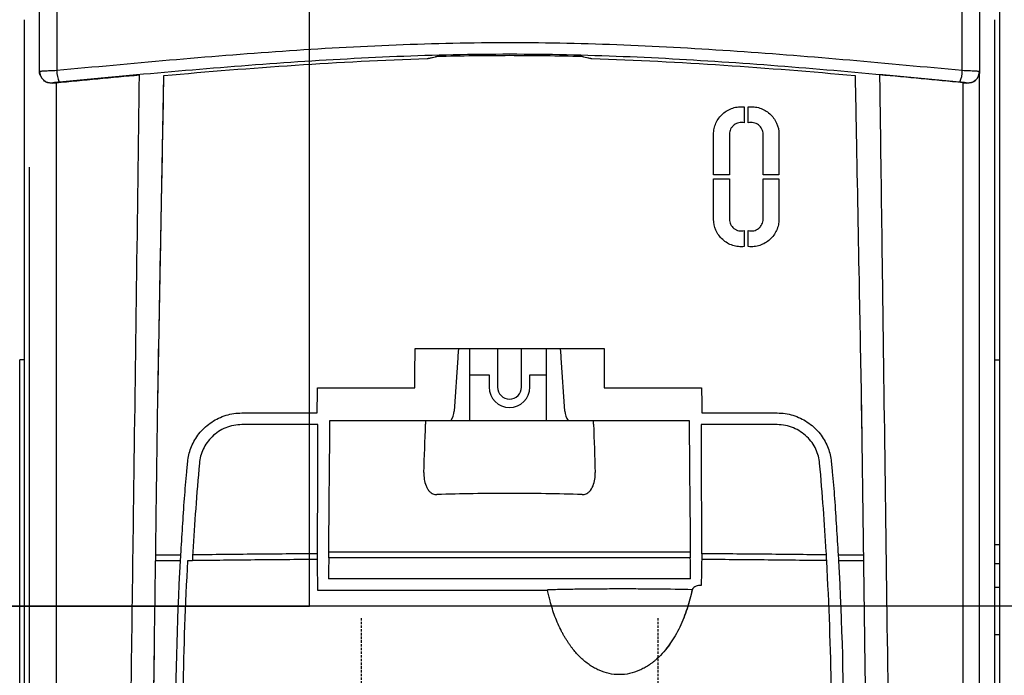
# Model space of a CAD drawing. Units: millimetres. Extents: x -3402 to 8400, y -2 to 6280.
# Drawn here: x 1505 to 1605, y 4119 to 4185 of the extents above; entities that cross this region are included whole.
import ezdxf
from ezdxf.enums import TextEntityAlignment as Align

# ---------------------------------------------------------------- set-up
doc = ezdxf.new("R2010")
doc.units = ezdxf.units.MM
doc.header["$MEASUREMENT"] = 0
doc.linetypes.add('DASHED2', pattern=[0.375, 0.25, -0.125])
for name, color, linetype, lineweight in [('2DE_OBJ_LAMEL-APP', 130, 'Continuous', 25), ('2DE_OBJ_Lamel-DISTR', 255, 'Continuous', 18), ('2DE_TXTNUM', 11, 'Continuous', 9)]:
    doc.layers.add(name, color=color, linetype=linetype, lineweight=lineweight)
doc.layers.add('2DE_TXTPAR', color=41, linetype='Continuous')
doc.layers.add('Zaciski', color=30, linetype='DASHED2')
doc.layers.add('LAM_MONT', color=1, linetype='Continuous', plot=False)
doc.styles.add('CP_ATTR', font='ARIAL.TTF')
doc.styles.add('CP_ELATT', font='ARIAL.TTF')

# ---------------------------------------------------------------- blocks, each defined once
blk = doc.blocks.new('2dlam_73-81005-07_evegu9')
at = {"layer": 'LAM_MONT'}
blk.add_lwpolyline([(0, 155), (807, 155), (807, 215), (0, 215)], close=True, dxfattribs=at)
at = {"linetype": 'ByBlock', "style": 'CP_ATTR', "flags": 9}
for tag, p in [('ORDER-NO', (0.952, -29.403)), ('PRODUCER', (0.952, -29.404)), ('NAME', (0.953, -29.397)), ('NUMBER', (0.953, -29.399)), ('GROUP', (0.953, -29.4)), ('ARTICLE', (0.953, -29.401)), ('CHARACTER', (0.96, -29.401)), ('TAG', (0.961, -29.397)), ('POWER', (0.962, -29.403)), ('VOLTAGE', (0.962, -29.404)), ('OTHER', (0.963, -29.399))]:
    blk.add_attdef(tag, text='', height=0.0005, dxfattribs=at).set_placement(p, align=Align.MIDDLE_LEFT)
blk = doc.blocks.new('2dlam_73-81660-07_awrsfp')
at = {"layer": 'LAM_MONT'}
blk.add_lwpolyline([(100, -147.369), (100, -272.369), (160, -272.369), (160, -147.369)], dxfattribs=at)
at = {"linetype": 'ByBlock', "style": 'CP_ATTR', "flags": 9}
for tag, p in [('NAME', (-0.092, -0.018)), ('NUMBER', (-0.092, -0.018)), ('GROUP', (-0.092, -0.018)), ('ARTICLE', (-0.092, -0.018)), ('TEMPERATURE', (-0.092, -0.018)), ('FLOW', (-0.092, -0.018)), ('CHARACTER', (-0.092, -0.018)), ('PRODUCT-TYPE', (-0.092, -0.019)), ('ORDER-NO', (-0.092, -0.019)), ('PRODUCER', (-0.092, -0.019)), ('PN', (-0.091, -0.018)), ('OTHER', (-0.091, -0.018)), ('DN', (-0.091, -0.019)), ('VOLTAGE', (-0.091, -0.019)), ('POWER', (-0.091, -0.019))]:
    blk.add_attdef(tag, text='', height=0.00005, dxfattribs=at).set_placement(p, align=Align.MIDDLE_LEFT)
blk = doc.blocks.new('2dapa_ars26v_apa-04_f6p1x6k')
for p, q in [((49.5, 276.878), (49.5, -240.122)), ((-49, -85.658), (-49, 89.247)), ((49, 89.247), (49, -85.651)), ((7.237, 85.555), (8.218, 85.334)), ((-35.551, 50.575), (-34.923, 83.616)), ((47.5, -35.516), (47.5, 83.978)), ((-46.728, 82.925), (-46.728, 82.925)), ((-45.828, 82.884), (-45.828, 16.044)), ((45.827, 16.044), (45.827, 82.884)), ((46.728, 82.925), (46.728, 82.925)), ((-48.5, -34.751), (-48.5, 74.342)), ((-5.16, 56.02), (-5.211, 55.299)), ((-4, 48.786), (-4, 56.021)), ((-1.217, 56.021), (-1.217, 52.128)), ((1.216, 52.128), (1.216, 56.021)), ((3.748, 48.786), (3.748, 56.021)), ((5.21, 55.299), (5.16, 56.02)), ((-49, 54.878), (-49.5, 54.878)), ((-49.5, -55.122), (-49.5, 54.878)), ((-5.225, 55.099), (-5.6, 49.702)), ((-5.211, 55.299), (-5.225, 55.099)), ((5.224, 55.099), (5.21, 55.299)), ((5.6, 49.702), (5.224, 55.099)), ((49, 54.878), (49.5, 54.878)), ((49.5, 54.878), (49.5, -55.122)), ((-4, 53.37), (-2.063, 53.37)), ((-2.063, 53.37), (-2.058, 53.371)), ((-2.058, 53.371), (-2.058, 52.128)), ((2.058, 52.128), (2.058, 53.371)), ((2.058, 53.371), (2.063, 53.37)), ((2.063, 53.37), (3.748, 53.37)), ((35.55, 50.575), (35.594, 47.314)), ((18.149, 48.739), (18.149, 48.738)), ((49, 36.213), (49.5, 36.213)), ((-32.496, 34.594), (-32.525, 34.595)), ((49.5, 34.281), (49, 34.281)), ((49, 31.92), (49.5, 31.92)), ((49.5, 27.09), (49, 27.09)), ((-35.945, 21.244), (-35.885, 25.652)), ((15, 24.781), (15, 24.794))]:
    blk.add_line(p, q)
at = {"flags": 128}
blk.add_lwpolyline([(-8.219, 85.334), (-8.049, 85.372), (-7.238, 85.555)], dxfattribs=at)
for centre, radius, start, end in [((-46.3, 84.046), 1.2, 180.01981, 275.15914), ((-43.045, 84.104), 2.711, 179.31447, 205.37639), ((43.045, 84.104), 2.711, 334.62361, 0.68553), ((46.3, 84.046), 1.2, 264.84086, 359.98019), ((0, 52.128), 2.058, 180, 0), ((0, 52.128), 1.217, 180, 0), ((-5.987, 48.452), 2.5, 173.27667, 181.55364), ((5.987, 48.452), 2.5, 358.44636, 6.72333), ((-33.334, 13.957), 20.654, 86.43871, 87.67696)]:
    blk.add_arc(centre, radius, start, end)
for centre, major_axis, start_param, end_param in [((-7.596, 49.844), (-0.26, 1.991), 3.997634, 4.512484), ((7.595, 49.844), (-0.26, -1.991), 4.912294, 5.418554)]:
    blk.add_ellipse(centre, major_axis=major_axis, ratio=0.99613, start_param=start_param, end_param=end_param)
for points, knots in [([(-47.5, 84.046), (-47.5, 85.941), (-47.5, 87.837), (-47.5, 89.733), (-47.5, 92.086), (-47.5, 94.44), (-47.5, 96.794), (-47.5, 100.365), (-47.5, 103.937), (-47.5, 107.508), (-47.5, 108.143), (-47.5, 108.778), (-47.5, 109.413)], [0.00125219, 0.00125219, 0.00125219, 0.00125219, 0.00693914, 0.00693914, 0.00693914, 0.014, 0.014, 0.014, 0.02471482, 0.02471482, 0.02471482, 0.02661956, 0.02661956, 0.02661956, 0.02661956]), ([(47.5, 109.413), (47.5, 108.778), (47.5, 108.143), (47.5, 107.508), (47.5, 103.937), (47.5, 100.365), (47.5, 96.794), (47.5, 94.44), (47.5, 92.086), (47.5, 89.733), (47.5, 87.837), (47.5, 85.941), (47.5, 84.046)], [0.00138044, 0.00138044, 0.00138044, 0.00138044, 0.00328518, 0.00328518, 0.00328518, 0.014, 0.014, 0.014, 0.02106086, 0.02106086, 0.02106086, 0.02674781, 0.02674781, 0.02674781, 0.02674781]), ([(-45.757, 84.136), (-38.168, 84.854), (-30.576, 85.557), (-19.124, 86.345), (-15.3, 86.562), (-7.642, 86.867), (-3.807, 86.953), (1.957, 86.952), (3.882, 86.93), (7.721, 86.848), (9.637, 86.788), (15.376, 86.558), (19.189, 86.34), (30.605, 85.554), (38.182, 84.853), (45.756, 84.136)], [0, 0, 0, 0, 0.25, 0.25, 0.375, 0.375, 0.5, 0.5, 0.5625, 0.5625, 0.625, 0.625, 0.75, 0.75, 1, 1, 1, 1]), ([(45.495, 82.942), (37.963, 83.654), (30.43, 84.353), (19.08, 85.139), (15.288, 85.358), (9.582, 85.588), (7.677, 85.648), (3.86, 85.731), (1.946, 85.753), (-3.785, 85.754), (-7.598, 85.667), (-15.212, 85.362), (-19.015, 85.143), (-30.401, 84.356), (-37.95, 83.656), (-45.495, 82.942)], [0, 0, 0, 0, 0.25, 0.25, 0.375, 0.375, 0.4375, 0.4375, 0.5, 0.5, 0.625, 0.625, 0.75, 0.75, 1, 1, 1, 1]), ([(-7.313, 85.548), (-4.877, 85.613), (-2.439, 85.649), (2.439, 85.649), (4.876, 85.613), (7.313, 85.548)], [0, 0, 0, 0, 0.5, 0.5, 1, 1, 1, 1]), ([(-8.317, 85.321), (-8.272, 85.332), (-8.226, 85.342), (-8.181, 85.353), (-7.95, 85.405), (-7.719, 85.457), (-7.488, 85.509), (-7.453, 85.517), (-7.418, 85.525), (-7.383, 85.532), (-7.36, 85.538), (-7.336, 85.543), (-7.313, 85.548)], [0.000211804, 0.000211804, 0.000211804, 0.000211804, 0.001, 0.001, 0.001, 0.005, 0.005, 0.005, 0.005604576, 0.005604576, 0.005604576, 0.006008201, 0.006008201, 0.006008201, 0.006008201]), ([(-7.232, 85.559), (-7.236, 85.557), (-7.261, 85.546), (-7.289, 85.548), (-7.312, 85.548), (-7.313, 85.548)], [0, 0, 0, 0, 0.173306, 0.964147, 1, 1, 1, 1]), ([(7.231, 85.559), (7.236, 85.557), (7.261, 85.546), (7.289, 85.548), (7.312, 85.548), (7.313, 85.548)], [0, 0, 0, 0, 0.174499, 0.96411, 1, 1, 1, 1]), ([(7.313, 85.548), (7.371, 85.535), (7.428, 85.522), (7.486, 85.509), (7.717, 85.457), (7.948, 85.405), (8.179, 85.353), (8.225, 85.342), (8.271, 85.332), (8.317, 85.321)], [0, 0, 0, 0, 0.001, 0.001, 0.001, 0.005, 0.005, 0.005, 0.005796506, 0.005796506, 0.005796506, 0.005796506]), ([(-47.5, 84.046), (-47.5, 84.049), (-47.456, 84.054), (-47.329, 84.063), (-47.276, 84.067), (-47.152, 84.074), (-47.082, 84.078), (-46.922, 84.086), (-46.834, 84.091), (-46.647, 84.1), (-46.546, 84.104), (-46.226, 84.118), (-45.997, 84.127), (-45.757, 84.136)], [0, 0, 0, 0, 0.25, 0.25, 0.375, 0.375, 0.5, 0.5, 0.625, 0.625, 0.75, 0.75, 1, 1, 1, 1]), ([(-47.407, 83.632), (-47.442, 83.698), (-47.5, 83.808), (-47.5, 83.928), (-47.5, 83.976), (-47.5, 83.978)], [0, 0, 0, 0, 0.590063, 0.985034, 1, 1, 1, 1]), ([(-38.233, 21.31), (-38.218, 22.454), (-38.203, 23.599), (-38.187, 24.743), (-38.115, 30.076), (-38.043, 35.409), (-37.972, 40.742), (-37.779, 55.053), (-37.586, 69.364), (-37.393, 83.676)], [0.00056632, 0.00056632, 0.00056632, 0.00056632, 0.004, 0.004, 0.004, 0.02, 0.02, 0.02, 0.06293794, 0.06293794, 0.06293794, 0.06293794]), ([(-35.551, 50.576), (-35.545, 50.905), (-35.539, 51.234), (-35.532, 51.564), (-35.507, 52.88), (-35.482, 54.197), (-35.457, 55.513), (-35.357, 60.78), (-35.257, 66.046), (-35.157, 71.312), (-35.079, 75.413), (-35.002, 79.513), (-34.924, 83.614)], [0, 0, 0, 0, 0.001, 0.001, 0.001, 0.005, 0.005, 0.005, 0.021, 0.021, 0.021, 0.03345773, 0.03345773, 0.03345773, 0.03345773]), ([(34.923, 83.614), (34.93, 83.285), (34.936, 82.956), (34.942, 82.626), (34.967, 81.31), (34.992, 79.993), (35.017, 78.677), (35.117, 73.41), (35.217, 68.144), (35.317, 62.877), (35.395, 58.777), (35.473, 54.677), (35.551, 50.576)], [0, 0, 0, 0, 0.001, 0.001, 0.001, 0.005, 0.005, 0.005, 0.021, 0.021, 0.021, 0.03345773, 0.03345773, 0.03345773, 0.03345773]), ([(37.393, 83.676), (37.411, 82.342), (37.429, 81.009), (37.447, 79.676), (37.519, 74.343), (37.59, 69.01), (37.662, 63.678), (37.853, 49.555), (38.043, 35.432), (38.233, 21.31)], [0, 0, 0, 0, 0.004, 0.004, 0.004, 0.02, 0.02, 0.02, 0.06237162, 0.06237162, 0.06237162, 0.06237162]), ([(45.756, 84.136), (45.997, 84.127), (46.228, 84.118), (46.546, 84.104), (46.648, 84.099), (46.836, 84.091), (46.922, 84.086), (47.081, 84.078), (47.153, 84.074), (47.276, 84.067), (47.329, 84.063), (47.456, 84.054), (47.5, 84.049), (47.5, 84.046)], [0, 0, 0, 0, 0.25, 0.25, 0.375, 0.375, 0.5, 0.5, 0.625, 0.625, 0.75, 0.75, 1, 1, 1, 1]), ([(47.5, 83.978), (47.5, 83.976), (47.5, 83.928), (47.499, 83.808), (47.441, 83.698), (47.407, 83.632)], [0, 0, 0, 0, 0.014966, 0.409937, 1, 1, 1, 1]), ([(-46.193, 82.848), (-46.326, 82.848), (-46.591, 82.849), (-46.896, 82.962), (-47.014, 83.078), (-47.062, 83.125)], [0, 0, 0, 0, 0.375143, 0.747895, 1, 1, 1, 1]), ([(-45.495, 82.942), (-45.687, 82.924), (-45.866, 82.904), (-46.12, 82.871), (-46.193, 82.858), (-46.193, 82.851)], [0, 0, 0, 0, 0.5, 0.5, 1, 1, 1, 1]), ([(46.192, 82.851), (46.192, 82.858), (46.12, 82.871), (45.865, 82.904), (45.687, 82.924), (45.495, 82.942)], [0, 0, 0, 0, 0.5, 0.5, 1, 1, 1, 1]), ([(47.062, 83.125), (47.014, 83.078), (46.895, 82.962), (46.591, 82.849), (46.325, 82.848), (46.192, 82.848)], [0, 0, 0, 0, 0.252105, 0.624857, 1, 1, 1, 1]), ([(20.621, 77.668), (20.621, 77.866), (20.642, 78.059), (20.723, 78.439), (20.785, 78.628), (20.945, 78.984), (21.042, 79.152), (21.273, 79.468), (21.406, 79.614), (21.696, 79.874), (21.856, 79.989), (22.197, 80.184), (22.375, 80.263), (22.747, 80.383), (22.942, 80.424), (23.332, 80.464), (23.528, 80.464), (23.725, 80.443)], [0, 0, 0, 0, 0.125, 0.125, 0.25, 0.25, 0.375, 0.375, 0.5, 0.5, 0.625, 0.625, 0.75, 0.75, 0.875, 0.875, 1, 1, 1, 1]), ([(23.725, 80.443), (23.725, 80.17), (23.725, 79.898), (23.725, 79.626), (23.725, 79.36), (23.725, 79.093), (23.725, 78.826)], [0, 0, 0, 0, 0.000820479, 0.000820479, 0.000820479, 0.001625709, 0.001625709, 0.001625709, 0.001625709]), ([(24.126, 80.443), (24.321, 80.464), (24.52, 80.464), (24.908, 80.424), (25.098, 80.384), (25.471, 80.265), (25.652, 80.185), (25.991, 79.992), (26.151, 79.877), (26.444, 79.615), (26.575, 79.47), (26.806, 79.155), (26.906, 78.983), (27.145, 78.45), (27.229, 78.06), (27.229, 77.668)], [0, 0, 0, 0, 0.125, 0.125, 0.25, 0.25, 0.375, 0.375, 0.5, 0.5, 0.625, 0.625, 0.75, 0.75, 1, 1, 1, 1]), ([(24.126, 78.826), (24.126, 79.095), (24.126, 79.363), (24.126, 79.632), (24.126, 79.902), (24.126, 80.172), (24.126, 80.443)], [0, 0, 0, 0, 0.00081075, 0.00081075, 0.00081075, 0.00162571, 0.00162571, 0.00162571, 0.00162571]), ([(23.725, 78.826), (23.546, 78.872), (23.359, 78.876), (23.092, 78.821), (23.004, 78.792), (22.838, 78.716), (22.761, 78.669), (22.616, 78.557), (22.551, 78.494), (22.436, 78.354), (22.386, 78.276), (22.266, 78.033), (22.223, 77.852), (22.223, 77.668)], [0, 0, 0, 0, 0.25, 0.25, 0.375, 0.375, 0.5, 0.5, 0.625, 0.625, 0.75, 0.75, 1, 1, 1, 1]), ([(25.627, 77.668), (25.627, 77.76), (25.617, 77.849), (25.576, 78.026), (25.545, 78.113), (25.425, 78.357), (25.306, 78.503), (25.017, 78.725), (24.847, 78.803), (24.488, 78.876), (24.303, 78.872), (24.126, 78.826)], [0, 0, 0, 0, 0.125, 0.125, 0.25, 0.25, 0.5, 0.5, 0.75, 0.75, 1, 1, 1, 1]), ([(22.223, 73.583), (21.95, 73.583), (21.677, 73.583), (21.403, 73.583), (21.143, 73.583), (20.882, 73.583), (20.621, 73.583)], [0, 0, 0, 0, 0.000822308, 0.000822308, 0.000822308, 0.001606548, 0.001606548, 0.001606548, 0.001606548]), ([(20.621, 73.184), (20.879, 73.184), (21.137, 73.184), (21.395, 73.184), (21.671, 73.184), (21.947, 73.184), (22.223, 73.184)], [0, 0, 0, 0, 0.000775911, 0.000775911, 0.000775911, 0.001606546, 0.001606546, 0.001606546, 0.001606546]), ([(27.229, 73.583), (26.954, 73.583), (26.679, 73.583), (26.404, 73.583), (26.145, 73.583), (25.886, 73.583), (25.627, 73.583)], [0, 0, 0, 0, 0.000828909, 0.000828909, 0.000828909, 0.001609234, 0.001609234, 0.001609234, 0.001609234]), ([(25.627, 73.184), (25.883, 73.184), (26.138, 73.184), (26.394, 73.184), (26.672, 73.184), (26.951, 73.184), (27.229, 73.184)], [0, 0, 0, 0, 0.000769707, 0.000769707, 0.000769707, 0.001609233, 0.001609233, 0.001609233, 0.001609233]), ([(23.724, 66.324), (23.528, 66.303), (23.328, 66.303), (22.935, 66.344), (22.743, 66.385), (22.368, 66.506), (22.185, 66.588), (21.845, 66.784), (21.685, 66.901), (21.393, 67.165), (21.263, 67.31), (21.035, 67.625), (20.937, 67.797), (20.703, 68.326), (20.621, 68.711), (20.621, 69.098)], [0, 0, 0, 0, 0.125, 0.125, 0.25, 0.25, 0.375, 0.375, 0.5, 0.5, 0.625, 0.625, 0.75, 0.75, 1, 1, 1, 1]), ([(22.223, 69.098), (22.223, 69.008), (22.233, 68.919), (22.273, 68.745), (22.303, 68.658), (22.422, 68.415), (22.539, 68.269), (22.755, 68.101), (22.835, 68.052), (23.001, 67.975), (23.088, 67.947), (23.361, 67.89), (23.547, 67.895), (23.725, 67.94)], [0, 0, 0, 0, 0.125, 0.125, 0.25, 0.25, 0.5, 0.5, 0.625, 0.625, 0.75, 0.75, 1, 1, 1, 1]), ([(27.229, 69.098), (27.229, 68.902), (27.208, 68.709), (27.128, 68.331), (27.067, 68.145), (26.91, 67.791), (26.814, 67.624), (26.587, 67.311), (26.455, 67.164), (26.025, 66.775), (25.678, 66.572), (25.118, 66.388), (24.922, 66.345), (24.525, 66.303), (24.326, 66.303), (24.125, 66.324)], [0, 0, 0, 0, 0.125, 0.125, 0.25, 0.25, 0.375, 0.375, 0.5, 0.5, 0.75, 0.75, 0.875, 0.875, 1, 1, 1, 1]), ([(24.125, 67.94), (24.307, 67.894), (24.497, 67.891), (24.766, 67.948), (24.854, 67.978), (25.019, 68.055), (25.097, 68.102), (25.24, 68.215), (25.304, 68.278), (25.418, 68.418), (25.467, 68.495), (25.585, 68.736), (25.627, 68.916), (25.627, 69.098)], [0, 0, 0, 0, 0.25, 0.25, 0.375, 0.375, 0.5, 0.5, 0.625, 0.625, 0.75, 0.75, 1, 1, 1, 1]), ([(23.725, 67.94), (23.725, 67.634), (23.725, 67.328), (23.725, 67.022), (23.725, 66.789), (23.724, 66.557), (23.724, 66.324)], [0, 0, 0, 0, 0.00094808, 0.00094808, 0.00094808, 0.00167085, 0.00167085, 0.00167085, 0.00167085]), ([(24.125, 66.324), (24.125, 66.561), (24.125, 66.798), (24.125, 67.035), (24.125, 67.336), (24.125, 67.638), (24.125, 67.94)], [0, 0, 0, 0, 0.000735882, 0.000735882, 0.000735882, 0.001670861, 0.001670861, 0.001670861, 0.001670861]), ([(-9.548, 56.02), (-6.366, 56.021), (-3.183, 56.021), (3.183, 56.021), (6.366, 56.021), (9.548, 56.02)], [0, 0, 0, 0, 0.5, 0.5, 1, 1, 1, 1]), ([(-35.886, 25.639), (-35.818, 30.668), (-35.721, 37.888), (-35.61, 46.2), (-35.566, 49.484), (-35.551, 50.576)], [0, 0, 0, 0, 0.604979, 0.8686, 1, 1, 1, 1]), ([(-32.852, 40.882), (-32.772, 41.767), (-32.691, 42.663), (-32.589, 43.795), (-32.569, 44.022), (-32.528, 44.478), (-32.51, 44.706), (-32.435, 45.162), (-32.383, 45.39), (-32.246, 45.845), (-32.16, 46.074), (-31.958, 46.521), (-31.841, 46.738), (-31.575, 47.16), (-31.426, 47.366), (-30.928, 47.955), (-30.54, 48.304), (-29.649, 48.894), (-29.164, 49.123), (-28.12, 49.438), (-27.587, 49.516), (-27.043, 49.516)], [0, 0, 0, 0, 0.25, 0.25, 0.3125, 0.3125, 0.375, 0.375, 0.4375, 0.4375, 0.5, 0.5, 0.5625, 0.5625, 0.625, 0.625, 0.75, 0.75, 0.875, 0.875, 1, 1, 1, 1]), ([(27.043, 49.516), (27.587, 49.516), (28.12, 49.438), (29.164, 49.123), (29.648, 48.894), (30.54, 48.304), (30.928, 47.955), (31.425, 47.366), (31.575, 47.16), (31.841, 46.738), (31.957, 46.521), (32.16, 46.074), (32.245, 45.845), (32.382, 45.39), (32.435, 45.162), (32.509, 44.706), (32.528, 44.478), (32.569, 44.022), (32.589, 43.795), (32.691, 42.663), (32.772, 41.767), (32.852, 40.882)], [0, 0, 0, 0, 0.125, 0.125, 0.25, 0.25, 0.375, 0.375, 0.4375, 0.4375, 0.5, 0.5, 0.5625, 0.5625, 0.625, 0.625, 0.6875, 0.6875, 0.75, 0.75, 1, 1, 1, 1]), ([(-27.043, 48.335), (-27.325, 48.335), (-27.603, 48.308), (-28.151, 48.201), (-28.425, 48.119), (-28.94, 47.909), (-29.185, 47.78), (-29.647, 47.478), (-29.86, 47.307), (-30.244, 46.936), (-30.418, 46.732), (-30.72, 46.307), (-30.848, 46.086), (-31.063, 45.627), (-31.149, 45.389), (-31.276, 44.914), (-31.319, 44.674), (-31.34, 44.432)], [0, 0, 0, 0, 0.125, 0.125, 0.25, 0.25, 0.375, 0.375, 0.5, 0.5, 0.625, 0.625, 0.75, 0.75, 0.875, 0.875, 1, 1, 1, 1]), ([(-19.37, 48.336), (-19.86, 48.336), (-20.349, 48.336), (-20.838, 48.336), (-21.528, 48.336), (-22.218, 48.336), (-22.908, 48.336), (-23.598, 48.335), (-24.287, 48.335), (-24.976, 48.335), (-25.665, 48.335), (-26.354, 48.335), (-27.043, 48.335)], [0.000510089, 0.000510089, 0.000510089, 0.000510089, 0.001981588, 0.001981588, 0.001981588, 0.004057588, 0.004057588, 0.004057588, 0.006133584, 0.006133584, 0.006133584, 0.008209263, 0.008209263, 0.008209263, 0.008209263]), ([(-19.416, 35.319), (-19.399, 37.352), (-19.387, 39.456), (-19.372, 43.803), (-19.371, 46.04), (-19.37, 48.336)], [0, 0, 0, 0, 0.5, 0.5, 1, 1, 1, 1]), ([(-18.153, 48.378), (-18.152, 48.49), (-18.151, 48.582), (-18.15, 48.708), (-18.15, 48.741), (-18.15, 48.739)], [0, 0, 0, 0, 0.5, 0.5, 1, 1, 1, 1]), ([(-8.469, 48.745), (-8.27, 48.745), (-8.076, 48.746), (-7.817, 48.748), (-7.734, 48.748), (-7.586, 48.75), (-7.519, 48.751), (-7.459, 48.752)], [0, 0, 0, 0, 0.5, 0.5, 0.75, 0.75, 1, 1, 1, 1]), ([(-7.459, 48.752), (-5.728, 48.752), (-3.997, 48.752), (-2.266, 48.752), (-0.42, 48.752), (1.426, 48.752), (3.271, 48.752), (4.667, 48.752), (6.063, 48.752), (7.459, 48.752)], [0.00034116, 0.00034116, 0.00034116, 0.00034116, 0.00553444, 0.00553444, 0.00553444, 0.01107138, 0.01107138, 0.01107138, 0.01525885, 0.01525885, 0.01525885, 0.01525885]), ([(7.459, 48.752), (7.579, 48.75), (7.731, 48.748), (7.99, 48.746), (8.083, 48.746), (8.272, 48.745), (8.37, 48.745), (8.469, 48.745)], [0, 0, 0, 0, 0.5, 0.5, 0.75, 0.75, 1, 1, 1, 1]), ([(18.149, 48.739), (18.149, 48.741), (18.149, 48.708), (18.151, 48.582), (18.151, 48.49), (18.152, 48.378)], [0, 0, 0, 0, 0.5, 0.5, 1, 1, 1, 1]), ([(19.37, 48.336), (19.37, 46.04), (19.371, 43.805), (19.386, 39.457), (19.398, 37.353), (19.415, 35.319)], [0, 0, 0, 0, 0.5, 0.5, 1, 1, 1, 1]), ([(27.042, 48.335), (26.354, 48.335), (25.665, 48.335), (24.976, 48.335), (24.287, 48.335), (23.597, 48.335), (22.908, 48.336), (22.218, 48.336), (21.528, 48.336), (20.838, 48.336), (20.349, 48.336), (19.859, 48.336), (19.37, 48.336)], [0, 0, 0, 0, 0.002075679, 0.002075679, 0.002075679, 0.004151674, 0.004151674, 0.004151674, 0.006227674, 0.006227674, 0.006227674, 0.007699172, 0.007699172, 0.007699172, 0.007699172]), ([(31.34, 44.432), (31.296, 44.917), (31.172, 45.391), (30.849, 46.085), (30.72, 46.307), (30.421, 46.729), (30.25, 46.929), (29.864, 47.304), (29.649, 47.476), (29.193, 47.775), (28.949, 47.904), (28.427, 48.118), (28.158, 48.199), (27.609, 48.307), (27.325, 48.335), (27.042, 48.335)], [0, 0, 0, 0, 0.25, 0.25, 0.375, 0.375, 0.5, 0.5, 0.625, 0.625, 0.75, 0.75, 0.875, 0.875, 1, 1, 1, 1]), ([(35.595, 47.299), (35.684, 40.639), (35.773, 33.978), (35.863, 27.317), (35.89, 25.294), (35.917, 23.27), (35.944, 21.246)], [0, 0, 0, 0, 0.01998391, 0.01998391, 0.01998391, 0.02605544, 0.02605544, 0.02605544, 0.02605544]), ([(-8.657, 43.496), (-8.665, 43.266), (-8.653, 43.036), (-8.585, 42.587), (-8.529, 42.366), (-8.395, 42.045), (-8.341, 41.941), (-8.214, 41.743), (-8.139, 41.647), (-7.961, 41.477), (-7.856, 41.402), (-7.615, 41.296), (-7.479, 41.266), (-7.34, 41.271)], [0, 0, 0, 0, 0.25, 0.25, 0.5, 0.5, 0.625, 0.625, 0.75, 0.75, 0.875, 0.875, 1, 1, 1, 1]), ([(7.339, 41.271), (7.478, 41.266), (7.615, 41.296), (7.856, 41.402), (7.96, 41.477), (8.229, 41.733), (8.35, 41.938), (8.529, 42.366), (8.585, 42.59), (8.653, 43.039), (8.664, 43.266), (8.656, 43.496)], [0, 0, 0, 0, 0.125, 0.125, 0.25, 0.25, 0.5, 0.5, 0.75, 0.75, 1, 1, 1, 1]), ([(7.339, 41.271), (4.894, 41.354), (2.447, 41.393), (-2.447, 41.393), (-4.894, 41.354), (-7.34, 41.271)], [0, 0, 0, 0, 0.5, 0.5, 1, 1, 1, 1]), ([(-32.024, 35.21), (-32.029, 35.124), (-32.034, 35.026), (-32.043, 34.817), (-32.046, 34.709), (-32.049, 34.598)], [0, 0, 0, 0, 0.5, 0.5, 1, 1, 1, 1]), ([(-32.009, 35.481), (-32.009, 35.479), (-32.009, 35.478), (-32.009, 35.477), (-32.014, 35.388), (-32.019, 35.299), (-32.024, 35.21)], [0, 0, 0, 0, 0.000004958, 0.000004958, 0.000004958, 0.0003454745, 0.0003454745, 0.0003454745, 0.0003454745]), ([(-32.024, 35.21), (-29.925, 35.232), (-27.825, 35.257), (-23.622, 35.299), (-21.519, 35.312), (-19.416, 35.319)], [0, 0, 0, 0, 0.5, 0.5, 1, 1, 1, 1]), ([(18.271, 34.883), (12.186, 34.9), (6.096, 34.868), (-6.096, 34.868), (-12.187, 34.9), (-18.272, 34.883)], [0, 0, 0, 0, 0.5, 0.5, 1, 1, 1, 1]), ([(-18.266, 35.493), (-12.183, 35.51), (-6.094, 35.479), (6.094, 35.479), (12.183, 35.51), (18.266, 35.493)], [0, 0, 0, 0, 0.5, 0.5, 1, 1, 1, 1]), ([(19.415, 35.319), (21.519, 35.312), (23.621, 35.299), (27.824, 35.257), (29.925, 35.232), (32.023, 35.21)], [0, 0, 0, 0, 0.5, 0.5, 1, 1, 1, 1]), ([(32.049, 34.598), (32.046, 34.709), (32.042, 34.819), (32.034, 35.028), (32.029, 35.124), (32.023, 35.21)], [0, 0, 0, 0, 0.5, 0.5, 1, 1, 1, 1]), ([(-27.936, -41.276), (-29.179, -35.042), (-30.222, -28.777), (-31.489, -19.331), (-31.862, -16.173), (-32.506, -9.851), (-32.778, -6.686), (-33.221, -0.349), (-33.393, 2.823), (-33.635, 9.176), (-33.705, 12.355), (-33.766, 21.886), (-33.604, 28.238), (-33.241, 34.586)], [0, 0, 0, 0, 0.25, 0.25, 0.375, 0.375, 0.5, 0.5, 0.625, 0.625, 0.75, 0.75, 1, 1, 1, 1]), ([(-30.878, -18.075), (-31.397, -13.709), (-31.823, -9.334), (-32.48, -0.564), (-32.711, 3.827), (-32.982, 12.617), (-33.02, 17.014), (-32.903, 25.808), (-32.748, 30.204), (-32.496, 34.594)], [0, 0, 0, 0, 0.25, 0.25, 0.5, 0.5, 0.75, 0.75, 1, 1, 1, 1]), ([(-19.42, 34.706), (-21.527, 34.7), (-23.633, 34.686), (-27.843, 34.645), (-29.947, 34.619), (-32.049, 34.598)], [0, 0, 0, 0, 0.5, 0.5, 1, 1, 1, 1]), ([(-19.36, 31.591), (-19.367, 31.924), (-19.373, 32.258), (-19.379, 32.591), (-19.393, 33.296), (-19.406, 34.001), (-19.42, 34.706)], [0, 0, 0, 0, 0.001, 0.001, 0.001, 0.003115743, 0.003115743, 0.003115743, 0.003115743]), ([(32.049, 34.598), (29.947, 34.619), (27.842, 34.645), (23.633, 34.686), (21.526, 34.7), (19.419, 34.706)], [0, 0, 0, 0, 0.5, 0.5, 1, 1, 1, 1]), ([(33.241, 34.586), (33.604, 28.238), (33.765, 21.886), (33.705, 12.353), (33.634, 9.173), (33.392, 2.822), (33.221, -0.35), (32.778, -6.687), (32.506, -9.852), (31.861, -16.175), (31.489, -19.333), (30.222, -28.778), (29.178, -35.042), (27.936, -41.276)], [0, 0, 0, 0, 0.25, 0.25, 0.375, 0.375, 0.5, 0.5, 0.625, 0.625, 0.75, 0.75, 1, 1, 1, 1]), ([(30.422, -18.114), (30.682, -15.93), (30.921, -13.744), (31.347, -9.367), (31.536, -7.176), (32.03, -0.597), (32.263, 3.795), (32.671, 16.985), (32.555, 25.787), (32.05, 34.571)], [0, 0, 0, 0, 0.125, 0.125, 0.25, 0.25, 0.5, 0.5, 1, 1, 1, 1]), ([(19.4, 33.72), (19.395, 33.434), (19.39, 33.148), (19.384, 32.862), (19.379, 32.602), (19.374, 32.342), (19.369, 32.082)], [0, 0, 0, 0, 0.000858598, 0.000858598, 0.000858598, 0.001638596, 0.001638596, 0.001638596, 0.001638596]), ([(19.369, 32.082), (19.192, 32.092), (19.018, 32.072), (18.766, 31.982), (18.686, 31.943), (18.545, 31.833), (18.484, 31.762), (18.461, 31.675)], [0, 0, 0, 0, 0.5, 0.5, 0.75, 0.75, 1, 1, 1, 1]), ([(18.457, 31.66), (17.336, 31.686), (16.151, 31.705), (14.589, 31.721), (14.272, 31.724), (13.634, 31.728), (13.315, 31.73), (12.357, 31.734), (11.717, 31.735), (10.756, 31.734), (10.435, 31.734), (9.793, 31.731), (9.47, 31.729), (8.518, 31.723), (7.896, 31.717), (6.681, 31.702), (6.087, 31.693), (4.927, 31.671), (4.366, 31.658), (3.831, 31.644)], [0, 0, 0, 0, 0.25, 0.25, 0.3125, 0.3125, 0.375, 0.375, 0.5, 0.5, 0.5625, 0.5625, 0.625, 0.625, 0.75, 0.75, 0.875, 0.875, 1, 1, 1, 1]), ([(6.112, 26.049), (6.051, 26.136), (5.929, 26.311), (5.754, 26.582), (5.584, 26.862), (5.419, 27.152), (5.186, 27.589), (4.901, 28.188), (4.592, 28.948), (4.32, 29.731), (4.115, 30.431), (3.955, 31.055), (3.877, 31.411), (3.837, 31.591)], [0, 0, 0, 0, 0.052633, 0.106106, 0.160468, 0.215764, 0.272037, 0.406651, 0.54567, 0.679881, 0.818391, 0.908606, 1, 1, 1, 1]), ([(18.461, 31.675), (18.323, 31.023), (18.152, 30.381), (17.738, 29.117), (17.493, 28.491), (16.918, 27.294), (16.59, 26.72), (16.019, 25.906), (15.815, 25.643), (15.375, 25.136), (15.142, 24.897), (14.895, 24.674)], [0, 0, 0, 0, 0.25, 0.25, 0.5, 0.5, 0.75, 0.75, 0.875, 0.875, 1, 1, 1, 1]), ([(18.457, 31.66), (18.319, 31.011), (18.149, 30.369), (17.734, 29.104), (17.49, 28.485), (16.917, 27.293), (16.59, 26.718), (15.82, 25.625), (15.389, 25.119), (14.895, 24.674)], [0, 0, 0, 0, 0.25, 0.25, 0.5, 0.5, 0.75, 0.75, 1, 1, 1, 1]), ([(7.306, 24.685), (7.246, 24.741), (7.125, 24.854), (6.949, 25.032), (6.776, 25.218), (6.605, 25.413), (6.437, 25.617), (6.272, 25.829), (6.166, 25.975), (6.112, 26.049)], [0, 0, 0, 0, 0.1355606, 0.2733284, 0.4134452, 0.5560461, 0.7012592, 0.8492056, 1, 1, 1, 1]), ([(14.895, 24.674), (14.826, 24.613), (14.689, 24.492), (14.477, 24.321), (14.262, 24.16), (14.045, 24.01), (13.824, 23.871), (13.601, 23.743), (13.374, 23.626), (12.899, 23.405), (12.148, 23.157), (11.099, 23.044), (10.049, 23.155), (9.216, 23.432), (8.59, 23.742), (8.147, 24.012), (7.714, 24.325), (7.443, 24.564), (7.306, 24.685)], [0, 0, 0, 0, 0.032881, 0.065204, 0.097015, 0.128362, 0.159295, 0.189866, 0.220129, 0.25014, 0.376581, 0.499786, 0.623397, 0.749909, 0.810178, 0.871663, 0.934801, 1, 1, 1, 1])]:
    blk.add_open_spline(points, degree=3, knots=knots)
for points, degree in [([(-45.757, 109.256), (-45.757, 100.883), (-45.757, 92.51), (-45.757, 84.136)], 3), ([(45.756, 84.136), (45.756, 92.51), (45.756, 100.883), (45.756, 109.256)], 3), ([(-49, 89.247), (-49, 89.247), (-49, 89.247), (-49, 89.247)], 3), ([(49, 89.247), (49, 89.247), (49, 89.247), (49, 89.247)], 3), ([(-34.924, 83.614), (-26.094, 84.392), (-17.241, 85.051), (-8.317, 85.321)], 3), ([(-8.317, 85.321), (-8.285, 85.322), (-8.253, 85.326), (-8.221, 85.333)], 3), ([(8.221, 85.333), (8.252, 85.326), (8.285, 85.322), (8.317, 85.321)], 3), ([(8.317, 85.321), (17.241, 85.051), (26.093, 84.392), (34.924, 83.614)], 3), ([(-47.5, 83.978), (-47.5, 84.001), (-47.5, 84.023), (-47.5, 84.046)], 3), ([(-45.828, 82.884), (-43.026, 83.153), (-40.214, 83.419), (-37.393, 83.676)], 3), ([(-34.924, 83.614), (-34.924, 83.616)], 1), ([(-34.924, 83.614), (-34.924, 83.614), (-34.924, 83.614), (-34.924, 83.614)], 3), ([(45.827, 82.884), (43.021, 83.153), (40.21, 83.42), (37.393, 83.676)], 3), ([(47.5, 84.046), (47.5, 84.023), (47.5, 84.001), (47.5, 83.978)], 3), ([(-46.193, 82.848), (-46.074, 82.86), (-45.952, 82.872), (-45.828, 82.884)], 3), ([(-46.193, 82.851), (-46.193, 82.85), (-46.193, 82.849), (-46.193, 82.848)], 3), ([(45.827, 82.884), (45.951, 82.872), (46.073, 82.86), (46.192, 82.848)], 3), ([(46.192, 82.848), (46.192, 82.849), (46.192, 82.85), (46.192, 82.851)], 3), ([(20.621, 73.583), (20.621, 74.939), (20.621, 76.302), (20.621, 77.668)], 3), ([(22.223, 77.668), (22.223, 76.302), (22.223, 74.939), (22.223, 73.583)], 3), ([(25.627, 73.583), (25.627, 74.939), (25.627, 76.302), (25.627, 77.668)], 3), ([(27.229, 77.668), (27.229, 76.301), (27.229, 74.939), (27.229, 73.583)], 3), ([(20.621, 69.098), (20.621, 70.453), (20.621, 71.815), (20.621, 73.184)], 3), ([(22.223, 73.184), (22.223, 71.815), (22.223, 70.453), (22.223, 69.098)], 3), ([(25.627, 69.098), (25.627, 70.453), (25.627, 71.815), (25.627, 73.184)], 3), ([(27.229, 73.184), (27.229, 71.815), (27.229, 70.453), (27.229, 69.098)], 3), ([(-9.563, 52.059), (-9.558, 53.364), (-9.553, 54.685), (-9.548, 56.02)], 3), ([(9.548, 56.02), (9.552, 54.685), (9.557, 53.364), (9.563, 52.059)], 3), ([(-19.431, 49.516), (-19.423, 50.355), (-19.416, 51.201), (-19.409, 52.054)], 3), ([(-19.409, 52.054), (-16.13, 52.056), (-12.848, 52.058), (-9.563, 52.059)], 3), ([(9.563, 52.059), (12.847, 52.058), (16.13, 52.056), (19.409, 52.054)], 3), ([(19.409, 52.054), (19.416, 51.201), (19.423, 50.355), (19.43, 49.516)], 3), ([(35.551, 50.576), (35.565, 49.484), (35.58, 48.392), (35.595, 47.299)], 3), ([(-27.043, 49.516), (-24.509, 49.516), (-21.971, 49.516), (-19.431, 49.516)], 3), ([(19.43, 49.516), (21.971, 49.516), (24.509, 49.516), (27.043, 49.516)], 3), ([(-18.266, 35.493), (-18.231, 39.494), (-18.193, 43.785), (-18.153, 48.378)], 3), ([(-18.15, 48.739), (-14.925, 48.742), (-11.699, 48.744), (-8.469, 48.745)], 3), ([(-8.657, 43.496), (-8.601, 45.093), (-8.544, 46.723), (-8.486, 48.385)], 3), ([(8.469, 48.745), (11.698, 48.744), (14.925, 48.742), (18.149, 48.739)], 3), ([(8.485, 48.385), (8.543, 46.723), (8.6, 45.093), (8.656, 43.496)], 3), ([(18.152, 48.378), (18.192, 43.846), (18.23, 39.548), (18.266, 35.493)], 3), ([(-31.34, 44.432), (-31.62, 41.321), (-31.84, 38.328), (-32.009, 35.481)], 3), ([(32.009, 35.481), (31.839, 38.328), (31.62, 41.321), (31.34, 44.432)], 3), ([(-33.213, 35.199), (-33.096, 37.035), (-32.975, 38.931), (-32.852, 40.882)], 3), ([(32.852, 40.882), (32.975, 38.931), (33.095, 37.035), (33.213, 35.199)], 3), ([(-35.758, 35.19), (-33.213, 35.199)], 1), ([(-33.241, 34.586), (-33.236, 34.809), (-33.226, 35.025), (-33.213, 35.199)], 3), ([(-19.42, 34.706), (-19.422, 34.929), (-19.421, 35.145), (-19.416, 35.319)], 3), ([(-18.272, 34.883), (-18.278, 34.172), (-18.284, 33.462), (-18.29, 32.751)], 3), ([(-18.272, 34.883), (-18.27, 35.106), (-18.268, 35.321), (-18.266, 35.493)], 3), ([(18.266, 35.493), (18.267, 35.321), (18.269, 35.106), (18.271, 34.883)], 3), ([(18.29, 32.751), (18.284, 33.462), (18.277, 34.172), (18.271, 34.883)], 3), ([(19.415, 35.319), (19.42, 35.145), (19.422, 34.929), (19.419, 34.706)], 3), ([(32.023, 35.21), (32.019, 35.3), (32.014, 35.39), (32.009, 35.481)], 3), ([(33.213, 35.199), (33.226, 35.025), (33.235, 34.809), (33.241, 34.586)], 3), ([(33.213, 35.199), (35.757, 35.19)], 1), ([(-33.241, 34.586), (-35.766, 34.577)], 1), ([(-32.049, 34.598), (-32.05, 34.589), (-32.05, 34.58), (-32.051, 34.571)], 3), ([(19.419, 34.706), (19.413, 34.377), (19.407, 34.049), (19.4, 33.72)], 3), ([(32.05, 34.571), (32.05, 34.58), (32.049, 34.589), (32.049, 34.598)], 3), ([(35.765, 34.577), (33.241, 34.586)], 1), ([(18.29, 32.751), (6.096, 32.761), (-6.097, 32.761), (-18.29, 32.751)], 3), ([(3.837, 31.591), (-3.9, 31.59), (-11.639, 31.589), (-19.36, 31.591)], 3), ([(3.831, 31.644), (3.832, 31.626), (3.834, 31.608), (3.838, 31.591)], 3), ([(18.461, 31.675), (18.459, 31.67), (18.458, 31.665), (18.457, 31.66)], 3), ([(-35.945, 21.246), (-35.886, 25.639)], 1)]:
    blk.add_open_spline(points, degree=degree)
at = {"layer": 'Zaciski'}
for p, q in [((-15.003, 28.799), (-15.003, -15.584)), ((14.997, 28.799), (14.997, -15.584))]:
    blk.add_line(p, q, dxfattribs=at)
at = {"linetype": 'ByBlock', "style": 'CP_ATTR', "flags": 9}
for tag, p in [('NAME', (-0.092, -0.018)), ('NUMBER', (-0.092, -0.018)), ('GROUP', (-0.092, -0.018)), ('ARTICLE', (-0.092, -0.018)), ('TEMPERATURE', (-0.092, -0.018)), ('FLOW', (-0.092, -0.018)), ('CHARACTER', (-0.092, -0.018)), ('ORDER-NO', (-0.092, -0.019)), ('PRODUCER', (-0.092, -0.019)), ('CURRENT', (-0.092, -0.019)), ('PN', (-0.091, -0.018)), ('OTHER', (-0.091, -0.018)), ('DN', (-0.091, -0.019)), ('VOLTAGE', (-0.091, -0.019)), ('POWER', (-0.091, -0.019))]:
    blk.add_attdef(tag, text='', height=0.00005, dxfattribs=at).set_placement(p, align=Align.MIDDLE_LEFT)
at = {"layer": '2DE_TXTNUM', "linetype": 'ByBlock', "style": 'CP_ELATT', "width": 0.8, "flags": 8}
blk.add_attdef('TAG', text='', height=10, dxfattribs=at).set_placement((0, 261.254), align=Align.CENTER)
at = {"layer": '2DE_TXTPAR', "linetype": 'ByBlock', "style": 'CP_ATTR', "flags": 8}
blk.add_attdef('PRODUCT-TYPE', text='', height=7, dxfattribs=at).set_placement((0, 92), align=Align.CENTER)

msp = doc.modelspace()

# ---------------------------------------------------------------- block references
at = {"layer": '2DE_OBJ_LAMEL-APP'}
msp.add_blockref('2dapa_ars26v_apa-04_f6p1x6k', (1554.67, 4095.801), dxfattribs=at)
at = {"layer": '2DE_OBJ_Lamel-DISTR'}
for name, p in [('2dlam_73-81660-07_awrsfp', (1374.47, 4398.17)), ('2dlam_73-81005-07_evegu9', (1001.17, 3910.801))]:
    msp.add_blockref(name, p, dxfattribs=at)

doc.saveas('drawing.dxf')
